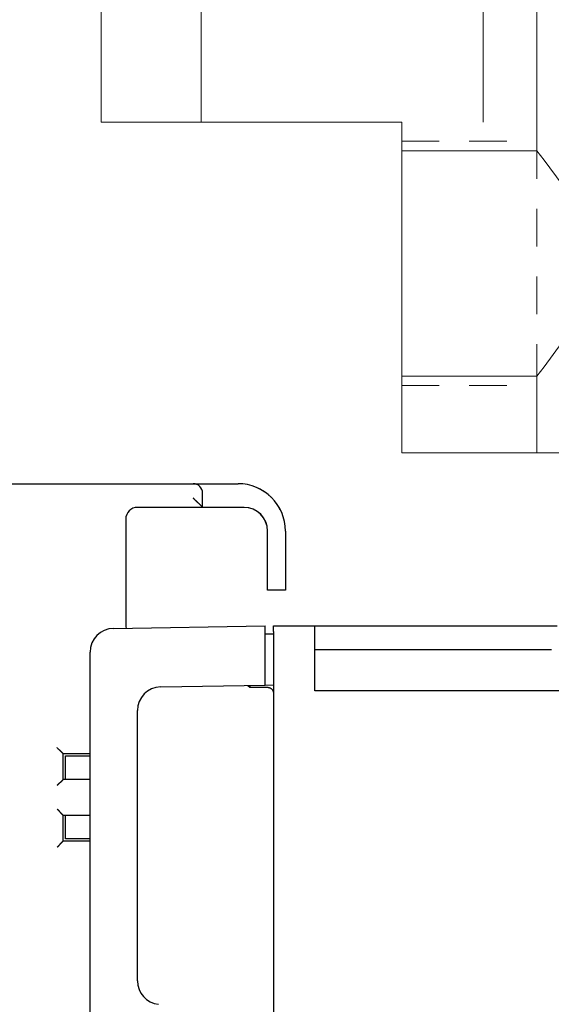
# Model space of a CAD drawing. Extents: x 0 to 49.2, y 0 to 37.8.
# Drawn here: x 30 to 31.7, y 29.6 to 32.9 of the extents above; entities that cross this region are included whole.
import ezdxf

# ---------------------------------------------------------------- set-up
doc = ezdxf.new("R2010")
doc.units = 0
doc.header["$MEASUREMENT"] = 0
doc.header["$PDMODE"] = 2
doc.header["$PDSIZE"] = -0.01
for name, pattern in [('CENTER', [2, 1.25, -0.25, 0.25, -0.25]), ('HIDDEN', [4.5, 1.5, -1.5, 1.5]), ('HIDDEN2', [0.1875, 0.125, -0.0625]), ('HIDDENNEW0', [4.5, 1.5, -1.5, 1.5])]:
    doc.linetypes.add(name, pattern=pattern)
doc.layers.get('Defpoints').update_dxf_attribs({"linetype": 'CONTINUOUS'})
for name, color, linetype, lineweight in [('AM_4', 3, 'CONTINUOUS', 15), ('AM_HID', 7, 'HIDDEN', 15), ('AM_VIS', 7, 'CONTINUOUS', 30)]:
    doc.layers.add(name, color=color, linetype=linetype, lineweight=lineweight)
for name, color, linetype in [('CENTER', 3, 'CENTER'), ('DIMENSION', 4, 'CONTINUOUS'), ('DRLG', 80, 'CONTINUOUS'), ('DRLG_CTR', 31, 'CENTER'), ('DRLG_HDN', 71, 'HIDDEN'), ('PART', 7, 'CONTINUOUS'), ('VISIBLE', 7, 'HIDDENNEW0')]:
    doc.layers.add(name, color=color, linetype=linetype)
doc.styles.add('Dimen_Text', font='romans.shx', dxfattribs={"width": 0.75})
doc.dimstyles.get("Standard").update_dxf_attribs({"dimscale": 3.5, "dimtxt": 0.125, "dimasz": 0.12, "dimexe": 0.08, "dimexo": 0.08, "dimgap": 0.09, "dimtad": 0, "dimtih": 1, "dimtoh": 1, "dimzin": 1, "dimdsep": 46, "dimtxsty": 'Dimen_Text', "dimcen": 0, "dimclrd": 256, "dimclre": 256, "dimclrt": 256, "dimadec": 0, "dimazin": 0, "dimtfac": 1, "dimtofl": 0, "dimtmove": 0, "dimatfit": 2, "dimfxl": 0, "dimtolj": 1, "dimtzin": 0, "dimlwd": -1, "dimlwe": -1, "dimarcsym": 0})

# ---------------------------------------------------------------- blocks, each defined once
blk = doc.blocks.new('HH-unf-s-M12-std-20_000C-SB')
at = {"layer": 'DRLG', "linetype": 'Continuous'}
for p, q in [((0, 10.393), (-6.758, 10.393)), ((0, 10.393), (0, -10.393)), ((-7.95, 7.793), (-7.95, -7.793)), ((0, 5.193), (-6.758, 5.193)), ((0, -5.193), (-6.758, -5.193)), ((0, -10.393), (-6.758, -10.393))]:
    blk.add_line(p, q, dxfattribs=at)
for centre, radius, start, end in [((-4.52, 7.793), 3.43, 130.71926, 229.28074), ((3.953, 0), 11.903, 154.13408, 205.86592), ((-4.52, -7.793), 3.43, 130.71926, 229.28074)]:
    blk.add_arc(centre, radius, start, end, dxfattribs=at)
at = {"layer": 'DRLG_CTR'}
blk.add_line((-12.95, 0), (25, 0), dxfattribs=at)
at = {"layer": 'DRLG_HDN'}
for p, q in [((0, 6), (19, 6)), ((19, 6), (20, 5)), ((19, 6), (19, -6)), ((20, 5), (0, 5)), ((20, 5), (20, -5)), ((20, -5), (0, -5)), ((20, -5), (19, -6)), ((19, -6), (0, -6))]:
    blk.add_line(p, q, dxfattribs=at)
blk = doc.blocks.new('A$C6E1839CD')
at = {"layer": 'AM_4', "linetype": 'HIDDEN2'}
for p, q in [((0.0867, 2.859), (0.0867, 2.5259)), ((0.8992, 2.859), (0.8992, 2.5259)), ((0.8992, 2.5259), (0.0867, 2.5259)), ((-1.1632, 1.859), (-1.1632, 1.409)), ((-0.3507, 1.859), (-0.3507, 1.409)), ((-0.3507, 1.409), (-1.1632, 1.409)), ((-1.0321, 0), (-1.0321, 0.471)), ((-1.0321, 0.471), (-0.5419, 0.471)), ((-0.5419, 0), (-0.5419, 0.471))]:
    blk.add_line(p, q, dxfattribs=at)
at = {"layer": 'AM_HID', "lineweight": 15}
for points in [[(0.118, 2.828), (0.087, 2.859)], [(0.868, 2.828), (0.899, 2.859)], [(0.493, 2.3515), (0.6387, 2.3847), (0.757, 2.4498), (0.8387, 2.5061), (0.868, 2.5258), (0.8353, 2.4967), (0.7532, 2.4332), (0.6366, 2.3618), (0.493, 2.3248), (0.3494, 2.3618), (0.2328, 2.4332), (0.1507, 2.4967), (0.118, 2.5258), (0.1473, 2.5061), (0.229, 2.4498), (0.3473, 2.3847), (0.493, 2.3515)], [(-0.382, 1.409), (-0.413, 1.3846), (-0.4949, 1.3248), (-0.6124, 1.2566), (-0.757, 1.2217), (-0.9016, 1.2566), (-1.0191, 1.3248), (-1.101, 1.3846), (-1.132, 1.409)], [(-0.9925, 0.471), (-0.9323, 0.4941), (-0.787, 0.5184)], [(-0.787, 0.5184), (-0.6417, 0.4941), (-0.5815, 0.471)]]:
    blk.add_lwpolyline(points, dxfattribs=at)
at = {"layer": 'AM_HID', "lineweight": 15, "extrusion": (-1, 0, 0)}
for points, elevation in [([(-2.828, 0), (-2.5259, 0)], -0.118), ([(-2.828, 0), (-2.5259, 0)], -0.868), ([(-1.859, 0), (-1.409, 0)], 1.132), ([(-1.859, 0), (-1.409, 0)], 0.382), ([(0, 0), (-0.471, 0)], 0.9925), ([(0, 0), (-0.471, 0)], 0.5815)]:
    blk.add_lwpolyline(points, dxfattribs=dict(at, elevation=elevation))
at = {"layer": 'AM_HID', "lineweight": 15, "extrusion": (0, 1, 0)}
for points, elevation in [([(-0.1181, 0), (0.287, 0)], 2.526), ([(-1.113, 0), (-0.8679, 0)], 2.526), ([(-1.113, 0), (0.287, 0)], 1.588), ([(1.132, 0), (1.387, 0)], 1.409), ([(-1.113, 0), (0.382, 0)], 1.409), ([(0.9925, 0), (1.387, 0)], 0.471), ([(-1.113, 0), (0.5815, 0)], 0.471)]:
    blk.add_lwpolyline(points, dxfattribs=dict(at, elevation=elevation))
at = {"layer": 'AM_HID', "lineweight": 15, "extrusion": (0, 1, 2.22045e-16)}
blk.add_arc((-0.493, 0.01, 2.828), 0.375, 180, 0, dxfattribs=at)
at = {"layer": 'AM_HID', "lineweight": 15, "extrusion": (-1, 0, 0)}
blk.add_arc((-2.057, -0.01, 0.287), 0.469, 204.972, 270, dxfattribs=at)
at = {"layer": 'AM_VIS', "lineweight": 15, "extrusion": (0, 1, 0)}
for points, elevation in [([(0.287, 0), (-1.113, 0)], 2.859), ([(1.387, 0), (0.287, 0)], 1.859), ([(0, 0), (-1.113, 0)], -0.079)]:
    blk.add_lwpolyline(points, dxfattribs=dict(at, elevation=elevation))
at = {"layer": 'AM_VIS', "lineweight": 15, "extrusion": (-1, 0, 0)}
for points, elevation in [([(-1.859, 0), (-2.859, 0)], 0.287), ([(-2.859, 0), (0.079, 0)], -1.113), ([(0, 0), (-1.859, 0)], 1.387)]:
    blk.add_lwpolyline(points, dxfattribs=dict(at, elevation=elevation))
at = {"layer": 'AM_VIS', "lineweight": 15, "extrusion": (0, 1, 0)}
blk.add_lwpolyline([(0, 0), (1.387, 0)], dxfattribs=at)
at = {"layer": 'AM_VIS', "lineweight": 15, "extrusion": (-1, 0, 0)}
blk.add_lwpolyline([(0.079, 0), (0, 0)], dxfattribs=at)
at = {"layer": 'CENTER'}
blk.add_line((-0.787, -0.4565), (-0.787, 0.8429), dxfattribs=at)
at = {"layer": 'DRLG', "linetype": 'Continuous'}
for p, q in [((-1.4563, -0.2969), (-1.4563, -0.1969)), ((-0.1177, -0.1969), (-1.4563, -0.1969)), ((-0.1177, -0.1969), (-0.1177, -0.2969)), ((-0.1177, -0.2969), (-1.4563, -0.2969))]:
    blk.add_line(p, q, dxfattribs=at)
at = {"layer": 'DIMENSION', "xscale": 0.03937007873999931, "yscale": 0.03937007874000642, "zscale": 0.03937007874, "rotation": 90}
blk.add_blockref('HH-unf-s-M12-std-20_000C-SB', (-0.787, -0.2969), dxfattribs=at)
blk = doc.blocks.new('*D23')
at = {"layer": 'Defpoints', "color": 0, "linetype": 'HIDDEN'}
for p in [(30.2297, 34.6974), (30.2297, 33.9478), (35.1925, 31.9046)]:
    blk.add_point(p, dxfattribs=at)
at = {"layer": 'DIMENSION'}
for p, q in [((30.2297, 34.2278), (30.2297, 34.9774)), ((35.1925, 32.1846), (35.1925, 34.9774)), ((30.6497, 34.6974), (31.4065, 34.6974)), ((34.7725, 34.6974), (33.0365, 34.6974))]:
    blk.add_line(p, q, dxfattribs=at)
at = {"layer": 'DIMENSION', "linetype": 'HIDDEN'}
for points in [[(30.6497, 34.7674), (30.6497, 34.6274), (30.2297, 34.6974)], [(34.7725, 34.7674), (34.7725, 34.6274), (35.1925, 34.6974)]]:
    blk.add_solid(points, dxfattribs=at)
at = {"layer": 'DIMENSION', "linetype": 'HIDDEN', "insert": (32.2215, 34.6974), "char_height": 0.4375, "attachment_point": 5, "style": 'Dimen_Text'}
blk.add_mtext('\\A1;4.96', dxfattribs=at)
blk = doc.blocks.new('OS600J40 RIGHT')
at = {"layer": 'VISIBLE', "linetype": 'Continuous'}
for p, q in [((177.88575, 395.61069), (267.58575, 395.61069)), ((267.58575, 395.61069), (269.18575, 395.61069)), ((269.18575, 395.61069), (271.38575, 395.61069)), ((268.38575, 393.61069), (268.38575, 394.81069)), ((274.02016, 394.60928), (273.95512, 394.60927)), ((274.0315, 394.60786), (274.02117, 394.60788)), ((274.14074, 394.50786), (274.10952, 394.50785)), ((262.88575, 393.60928), (262.87441, 393.60928)), ((268.38575, 393.61069), (262.88575, 393.61069)), ((269.18575, 393.61069), (268.38575, 393.61069)), ((271.88575, 393.61069), (269.18575, 393.61069)), ((261.88575, 392.61069), (261.88575, 383.61069)), ((273.87441, 386.60928), (273.87441, 391.60928)), ((273.88575, 386.61069), (273.88575, 391.61069)), ((275.38575, 391.61069), (275.38575, 386.61069)), ((273.88575, 386.60928), (273.87441, 386.60928)), ((273.88575, 386.60786), (273.88571, 386.60929)), ((274.58575, 386.61069), (273.88575, 386.61069)), ((275.38575, 386.61069), (274.58575, 386.61069)), ((275.37441, 386.61068), (275.37441, 386.60928)), ((275.38572, 386.61068), (275.38575, 386.60786)), ((260.83951, 383.38524), (273.67441, 383.60928)), ((273.67441, 383.10935), (273.67441, 383.60928)), ((274.37441, 383.60928), (277.87441, 383.60928)), ((274.37441, 383.10928), (274.37441, 383.60928)), ((277.87439, 383.60928), (298.37443, 383.60928)), ((277.87441, 383.10928), (277.87441, 383.60928)), ((273.67441, 378.59706), (273.67441, 383.10935)), ((274.37441, 382.90928), (273.67441, 382.90928)), ((274.37441, 383.10928), (274.37441, 178.10928)), ((277.87441, 378.10928), (277.87441, 383.10928)), ((258.87441, 344.36928), (258.87441, 381.38555)), ((277.87439, 381.60925), (297.8744, 381.60925)), ((264.83951, 378.44285), (273.67441, 378.59706)), ((272.21212, 378.57155), (272.3744, 378.40925)), ((272.3744, 378.57438), (272.3744, 378.40925)), ((273.67441, 378.59706), (274.37441, 378.60928)), ((264.83951, 378.44284), (264.83951, 378.44284)), ((272.3744, 378.40925), (273.8744, 378.40925)), ((320.67441, 378.10928), (277.87441, 378.10928)), ((262.87441, 353.61879), (262.87441, 376.44315)), ((256.58575, 372.81069), (258.87441, 372.81069)), ((256.58575, 370.61069), (256.58575, 372.81069)), ((256.78575, 370.61069), (256.78575, 372.61069)), ((256.78575, 372.61069), (258.87441, 372.61069)), ((258.87443, 370.61065), (256.58575, 370.61069)), ((256.58575, 367.61069), (258.87443, 367.61072)), ((256.58575, 365.41069), (256.58575, 367.61069)), ((256.78575, 365.61069), (256.78575, 367.61069)), ((258.87441, 365.41069), (256.58575, 365.41069)), ((258.87441, 365.61069), (256.78575, 365.61069))]:
    blk.add_line(p, q, dxfattribs=at)
for points in [[(268.38572, 393.61068), (268.38539, 393.61102, 0.00460303), (268.38446, 393.61199, 0.00049364), (268.38289, 393.61362, 0.00015914), (268.38073, 393.61585, 0.00005409), (268.37798, 393.61869, 0.00001599), (268.37468, 393.6221, -0.00000226), (268.37082, 393.62609, -0.00001256), (268.36644, 393.63062, -0.00002141), (268.36154, 393.6357, -0.00002628), (268.35615, 393.64128, -0.00003121), (268.35027, 393.64737, -0.00003406), (268.34393, 393.65393, -0.00003774), (268.33714, 393.66097, -0.00003981), (268.32992, 393.66845, -0.00004277), (268.32228, 393.67637, -0.00004469), (268.31425, 393.68469, -0.00004777), (268.30584, 393.69342, -0.0000491), (268.29706, 393.70253, -0.00005075), (268.28794, 393.712, -0.00005396), (268.27848, 393.72182, -0.00006059), (268.26871, 393.73197, -0.00005713), (268.25865, 393.74244, -0.00004528), (268.2483, 393.7532, 0.00003502), (268.23767, 393.76424, 0.00019576), (268.22677, 393.77554, 0.00032334), (268.2156, 393.78708, 0.00045686), (268.20416, 393.79886, 0.00056671), (268.19247, 393.81083, 0.00068953), (268.18051, 393.823, 0.0007908), (268.16831, 393.83533, 0.00090666), (268.15586, 393.84782, 0.00099928), (268.14317, 393.86044, 0.00110372), (268.13024, 393.87318, 0.00120176), (268.11709, 393.88602, 0.00132932), (268.1037, 393.89894, 0.00138768), (268.09009, 393.91192, 0.00140532), (268.07627, 393.92497, 0.00131696), (268.06225, 393.93807, 0.00111325), (268.04804, 393.95124, 0.00095093), (268.03366, 393.96447, 0.00079402), (268.01911, 393.97778, 0.00065342), (268.00442, 393.99115, 0.00049706), (267.98959, 394.00461, 0.00036194), (267.97465, 394.01814, 0.00021532), (267.95959, 394.03176, 0.00008746), (267.94443, 394.04546, -0.00005394), (267.9292, 394.05925, -0.0001768), (267.91389, 394.07313, -0.00031329), (267.89853, 394.0871, -0.00043295), (267.88312, 394.10117, -0.0005679), (267.86768, 394.11534, -0.00068313), (267.85223, 394.12961, -0.00081032), (267.83677, 394.14399, -0.00093545), (267.82131, 394.15847, -0.00109209), (267.80588, 394.17308, -0.00122703), (267.79048, 394.1878, -0.00137888), (267.77514, 394.20265, -0.00154546), (267.75984, 394.21765, -0.00176328), (267.74459, 394.23282, -0.00183089), (267.72949, 394.24807, -0.00180746), (267.71456, 394.26338, -0.0022178), (267.69953, 394.27912, -0.00297084), (267.6843, 394.29543, -0.00225547), (267.67007, 394.31084, -0.00050003), (267.65727, 394.32486, -0.0036926), (267.64122, 394.34331, -0.00702697), (267.61706, 394.37231, -0.00346205), (267.58574, 394.41066, -0.00179179)], [(274.88577, 383.61067), (274.88577, 383.61067, -0.9395617), (274.88577, 383.61067, -0.04920869), (274.88577, 383.61066, -0.00810801), (274.88578, 383.61066, -0.00334817), (274.88579, 383.61065, -0.00179209), (274.8858, 383.61064, -0.00114083), (274.88581, 383.61063, -0.00078328), (274.88582, 383.61062, -0.00058322), (274.88584, 383.61061, -0.00044867), (274.88586, 383.61059, -0.00036235), (274.88588, 383.61057, -0.00029759), (274.8859, 383.61055, -0.00025299), (274.88593, 383.61053, -0.00021694), (274.88596, 383.61051, -0.00019102), (274.88598, 383.61048, -0.00016889), (274.88602, 383.61046, -0.00015259), (274.88605, 383.61043, -0.00013801), (274.88608, 383.6104, -0.00012713), (274.88612, 383.61037, -0.00011703), (274.88616, 383.61033, -0.00010947), (274.8862, 383.6103, -0.00010212), (274.88624, 383.61026, -0.0000966), (274.88629, 383.61022, -0.00009123), (274.88634, 383.61018, -0.00008737), (274.88639, 383.61013, -0.00008289), (274.88644, 383.61009, -0.00007924), (274.88649, 383.61004, -0.00007683), (274.88655, 383.60999, -0.00007625), (274.8866, 383.60994, -0.00007095), (274.88666, 383.60989, -0.00006383), (274.88672, 383.60984, -0.00006974), (274.88679, 383.60978, -0.00008265), (274.88685, 383.60972, -0.00005854), (274.88692, 383.60967, -0.00001537), (274.88698, 383.60962, -0.00008484), (274.88706, 383.60954, -0.0001403), (274.88719, 383.60943, -0.00006315), (274.88736, 383.60928, -0.00003164)], [(273.8744, 378.40925), (273.88625, 378.40911, -0.00614845), (273.89819, 378.40868, -0.00597083), (273.91024, 378.40796, -0.00592795), (273.92237, 378.40695, -0.00605947), (273.93459, 378.40562, -0.00612332), (273.94686, 378.40398, -0.0061705), (273.9592, 378.40201, -0.00620423), (273.97158, 378.39973, -0.00626958), (273.984, 378.3971, -0.00630852), (273.99643, 378.39414, -0.00636476), (274.00888, 378.39084, -0.0063994), (274.02131, 378.3872, -0.00645312), (274.03373, 378.3832, -0.0064856), (274.04612, 378.37886, -0.00653458), (274.05845, 378.37416, -0.00656404), (274.07073, 378.36911, -0.00660836), (274.08293, 378.36371, -0.00663473), (274.09504, 378.35796, -0.00667392), (274.10705, 378.35185, -0.00669694), (274.11893, 378.3454, -0.0067307), (274.13068, 378.3386, -0.00675019), (274.14228, 378.33147, -0.00677822), (274.15371, 378.32399, -0.00679401), (274.16496, 378.31619, -0.00681609), (274.17602, 378.30806, -0.00682802), (274.18688, 378.29961, -0.00684385), (274.19751, 378.29086, -0.00685194), (274.20791, 378.2818, -0.00686173), (274.21806, 378.27246, -0.00686543), (274.22796, 378.26283, -0.00686772), (274.23759, 378.25293, -0.00686695), (274.24694, 378.24278, -0.00686291), (274.25599, 378.23238, -0.0068586), (274.26475, 378.22175, -0.00684919), (274.27319, 378.21089, -0.00684124), (274.28132, 378.19983, -0.00682536), (274.28913, 378.18858, -0.00681331), (274.29661, 378.17715, -0.00679106), (274.30374, 378.16555, -0.00677559), (274.31054, 378.1538, -0.00674837), (274.31699, 378.14192, -0.00672784), (274.3231, 378.12992, -0.00669135), (274.32885, 378.11781, -0.00667223), (274.33426, 378.10561, -0.00664288), (274.33931, 378.09333, -0.00660298), (274.34401, 378.08099, -0.00652496), (274.34835, 378.06861, -0.00654303), (274.35235, 378.05619, -0.00660768), (274.35599, 378.04373, -0.0064136), (274.3593, 378.03131, -0.00598871), (274.36226, 378.01897, -0.00649426), (274.36489, 378.00646, -0.00755915), (274.36718, 377.99371, -0.00584955), (274.36914, 377.98175, -0.00230854), (274.37075, 377.97095, -0.00789459), (274.37212, 377.95726, -0.01335948), (274.37335, 377.93643, -0.00669694), (274.37443, 377.90929, -0.00363196)], [(256.58575, 372.81068), (256.58538, 372.81114, 0.01155937), (256.58433, 372.8124, 0.00083221), (256.58257, 372.81449, 0.00063177), (256.58016, 372.81736, 0.00108941), (256.57709, 372.82097, 0.00113603), (256.57339, 372.82526, 0.00116173), (256.56908, 372.83023, 0.0011655), (256.56419, 372.83582, 0.00124995), (256.55871, 372.842, 0.00127892), (256.55269, 372.84874, 0.00135364), (256.54612, 372.85599, 0.00139001), (256.53904, 372.86372, 0.00147166), (256.53146, 372.87191, 0.00151869), (256.52341, 372.88049, 0.00160644), (256.51489, 372.88945, 0.00166411), (256.50594, 372.89875, 0.0017612), (256.49656, 372.90834, 0.00183036), (256.48678, 372.91819, 0.00193733), (256.47661, 372.92827, 0.00202194), (256.46608, 372.93854, 0.00214766), (256.4552, 372.94896, 0.00224193), (256.444, 372.9595, 0.00236605), (256.43248, 372.97012, 0.00222776), (256.42069, 372.98084, 0.00183203), (256.40862, 372.99164, 0.00149354), (256.39632, 373.00255, 0.00114142), (256.38379, 373.01356, 0.00083985), (256.37106, 373.02469, 0.00051923), (256.35816, 373.03593, 0.00024454), (256.34511, 373.0473, -0.00005295), (256.33192, 373.0588, -0.00030717), (256.31862, 373.07044, -0.00058594), (256.30524, 373.08223, -0.00082915), (256.29179, 373.09416, -0.00110409), (256.2783, 373.10626, -0.00132877), (256.26478, 373.11851, -0.00157018), (256.25128, 373.13092, -0.00182718), (256.23778, 373.14353, -0.00216207), (256.22431, 373.15634, -0.00228502), (256.21096, 373.16928, -0.00228667), (256.19776, 373.18232, -0.00288215), (256.18449, 373.19581, -0.0039663), (256.17108, 373.20986, -0.00300673), (256.15856, 373.22316, -0.00057691), (256.14729, 373.23529, -0.00508027), (256.13333, 373.2514, -0.00987483), (256.11254, 373.2769, -0.00487918), (256.08573, 373.31071, -0.00251398)], [(256.08573, 370.1107), (256.09715, 370.12626, -0.00535156), (256.10885, 370.14149, -0.00555527), (256.12085, 370.1564, -0.00545269), (256.1331, 370.17099, -0.00500096), (256.14559, 370.18528, -0.00467527), (256.15829, 370.1993, -0.0043806), (256.17117, 370.21304, -0.00410383), (256.18422, 370.22652, -0.0037637), (256.19741, 370.23976, -0.00346989), (256.21072, 370.25277, -0.00313752), (256.22412, 370.26555, -0.00284441), (256.23759, 370.27813, -0.00250631), (256.25112, 370.29052, -0.0022087), (256.26467, 370.30273, -0.00186676), (256.27822, 370.31478, -0.00156356), (256.29175, 370.32667, -0.00121388), (256.30524, 370.33842, -0.0009021), (256.31866, 370.35005, -0.00054258), (256.33199, 370.36156, -0.00021629), (256.34521, 370.37297, 0.00016351), (256.35829, 370.38429, 0.00050207), (256.37121, 370.39554, 0.00088492), (256.38395, 370.40673, 0.00127128), (256.39649, 370.41788, 0.00175484), (256.40879, 370.42899, 0.00201875), (256.42085, 370.44006, 0.00211186), (256.43263, 370.45106, 0.00209199), (256.44413, 370.46198, 0.00192803), (256.45532, 370.47276, 0.00182676), (256.46619, 370.48338, 0.00173761), (256.4767, 370.4938, 0.00167044), (256.48686, 370.504, 0.00157712), (256.49663, 370.51393, 0.00151565), (256.506, 370.52357, 0.00143603), (256.51494, 370.53287, 0.00138536), (256.52346, 370.54183, 0.00131159), (256.5315, 370.55038, 0.00126962), (256.53907, 370.55851, 0.00120392), (256.54614, 370.56617, 0.00116667), (256.55271, 370.57335, 0.00109845), (256.55872, 370.57998, 0.00107724), (256.5642, 370.58608, 0.00103126), (256.56911, 370.59159, 0.00098566), (256.5734, 370.59644, 0.00088231), (256.577, 370.60054, 0.0009357), (256.58016, 370.60416, 0.00088723), (256.58309, 370.60754, 0.00090314), (256.58575, 370.61065, 0.00125457)], [(256.58575, 367.61072), (256.58529, 367.61109, -0.01450861), (256.58404, 367.61213, -0.00114034), (256.58194, 367.61389, -0.00073825), (256.57908, 367.6163, -0.00114276), (256.57547, 367.61937, -0.00116757), (256.57118, 367.62306, -0.00118274), (256.56621, 367.62737, -0.00118025), (256.56062, 367.63226, -0.0012608), (256.55443, 367.63774, -0.00128714), (256.5477, 367.64376, -0.00136002), (256.54044, 367.65032, -0.00139504), (256.53271, 367.6574, -0.00147567), (256.52453, 367.66498, -0.0015219), (256.51595, 367.67303, -0.00160901), (256.50698, 367.68155, -0.00166618), (256.49769, 367.6905, -0.00176283), (256.4881, 367.69988, -0.00183165), (256.47825, 367.70966, -0.0019383), (256.46816, 367.71983, -0.00202265), (256.4579, 367.73036, -0.00214812), (256.44748, 367.74124, -0.0022422), (256.43694, 367.75244, -0.00236612), (256.42631, 367.76395, -0.00222769), (256.4156, 367.77575, -0.0018318), (256.4048, 367.78782, -0.0014932), (256.39389, 367.80012, -0.00114095), (256.38288, 367.81265, -0.00083927), (256.37175, 367.82537, -0.00051852), (256.36051, 367.83828, -0.00024372), (256.34914, 367.85133, 0.00005389), (256.33763, 367.86452, 0.00030822), (256.326, 367.87781, 0.00058711), (256.31421, 367.8912, 0.00083044), (256.30228, 367.90464, 0.00110552), (256.29018, 367.91814, 0.0013303), (256.27793, 367.93165, 0.00157184), (256.26551, 367.94516, 0.001829), (256.25291, 367.95865, 0.0021641), (256.24009, 367.97212, 0.00228711), (256.22716, 367.98547, 0.00228873), (256.21411, 367.99866, 0.00288466), (256.20063, 368.01193, 0.00396966), (256.18658, 368.02534, 0.00300931), (256.17327, 368.03786, 0.00057752), (256.16114, 368.04912, 0.00508448), (256.14504, 368.06308, 0.00988301), (256.11954, 368.08387, 0.0048833), (256.08573, 368.11067, 0.00251613)], [(256.08573, 364.91066), (256.10129, 364.92209, 0.00535243), (256.11653, 364.93379, 0.00555633), (256.13143, 364.94579, 0.00545391), (256.14603, 364.95804, 0.00500227), (256.16033, 364.97053, 0.00467666), (256.17434, 364.98322, 0.00438204), (256.18808, 364.99611, 0.00410531), (256.20157, 365.00916, 0.00376518), (256.21481, 365.02235, 0.00347138), (256.22782, 365.03565, 0.00313898), (256.2406, 365.04906, 0.00284584), (256.25319, 365.06253, 0.00250769), (256.26558, 365.07606, 0.00221003), (256.27779, 365.08961, 0.00186801), (256.28983, 365.10316, 0.00156474), (256.30173, 365.11669, 0.00121497), (256.31348, 365.13018, 0.0009031), (256.32511, 365.1436, 0.00054347), (256.33662, 365.15693, 0.00021708), (256.34803, 365.17015, -0.00016284), (256.35935, 365.18323, -0.00050152), (256.3706, 365.19615, -0.00088449), (256.38179, 365.20889, -0.00127098), (256.39294, 365.22143, -0.00175467), (256.40405, 365.23373, -0.00201871), (256.41512, 365.24579, -0.00211201), (256.42612, 365.25757, -0.00209231), (256.43704, 365.26907, -0.00192858), (256.44782, 365.28026, -0.00182752), (256.45844, 365.29113, -0.00173863), (256.46886, 365.30164, -0.0016717), (256.47906, 365.3118, -0.00157868), (256.48899, 365.32157, -0.00151753), (256.49863, 365.33094, -0.00143831), (256.50794, 365.33988, -0.00138805), (256.51689, 365.34839, -0.00131478), (256.52544, 365.35644, -0.00127348), (256.53357, 365.36401, -0.0012087), (256.54124, 365.37108, -0.00117224), (256.54841, 365.37764, -0.00110462), (256.55505, 365.38366, -0.00108586), (256.56115, 365.38914, -0.00104516), (256.56667, 365.39405, -0.00099923), (256.57152, 365.39834, -0.00088604), (256.57562, 365.40194, -0.00096403), (256.57925, 365.4051, -0.00099861), (256.58264, 365.40802, -0.00105364), (256.58575, 365.41069, -0.00141376)]]:
    blk.add_lwpolyline(points, format="xyb", dxfattribs=at)
for centre, radius, start, end in [((267.58575, 394.81069), 0.8, 0, 90), ((271.38575, 391.61069), 4, 0, 90), ((271.37441, 391.60928), 4, 48.590378, 63.844679), ((262.88575, 392.61069), 1, 90, 180), ((271.87441, 391.60928), 2, 0, 90), ((271.88575, 391.61069), 2, 0, 90), ((271.37441, 391.60928), 4, 23.382627, 30.406792), ((262.88575, 392.60786), 1, 179.838, 180), ((262.88575, 383.61069), 1, 180, 192.13013), ((273.88575, 383.61069), 1, 359.9194, 360), ((260.87441, 381.38555), 2, 91, 180), ((264.87441, 376.44315), 2, 91, 180), ((264.87441, 353.61879), 2, 180, 264)]:
    blk.add_arc(centre, radius, start, end, dxfattribs=at)

msp = doc.modelspace()

# ---------------------------------------------------------------- block references
at = {"layer": 'PART', "lineweight": 20, "rotation": 90}
msp.add_blockref('A$C6E1839CD', (33.0887, 32.8348), dxfattribs=at)
at = {"layer": 'VISIBLE', "color": 2, "linetype": 'Continuous', "xscale": 0.03937007874014853, "yscale": 0.03937007874014853, "zscale": 0.03937007874015748}
msp.add_blockref('OS600J40 RIGHT', (20.0006, 15.7702), dxfattribs=at)

# ---------------------------------------------------------------- dimensions: what is measured, and where the dimension line sits
at = {"layer": 'DIMENSION', "linetype": 'HIDDEN'}
dim = msp.add_linear_dim(base=(30.2297, 34.6974), p1=(35.1925, 31.9046), p2=(30.2297, 33.9478), dimstyle='Standard', override={"dimpost": '\\X'}, dxfattribs=at)
dim.commit()
dim.dimension.update_dxf_attribs({"geometry": '*D23', "text_midpoint": (32.2215, 34.6974), "dimtype": 160})

doc.saveas('drawing.dxf')
